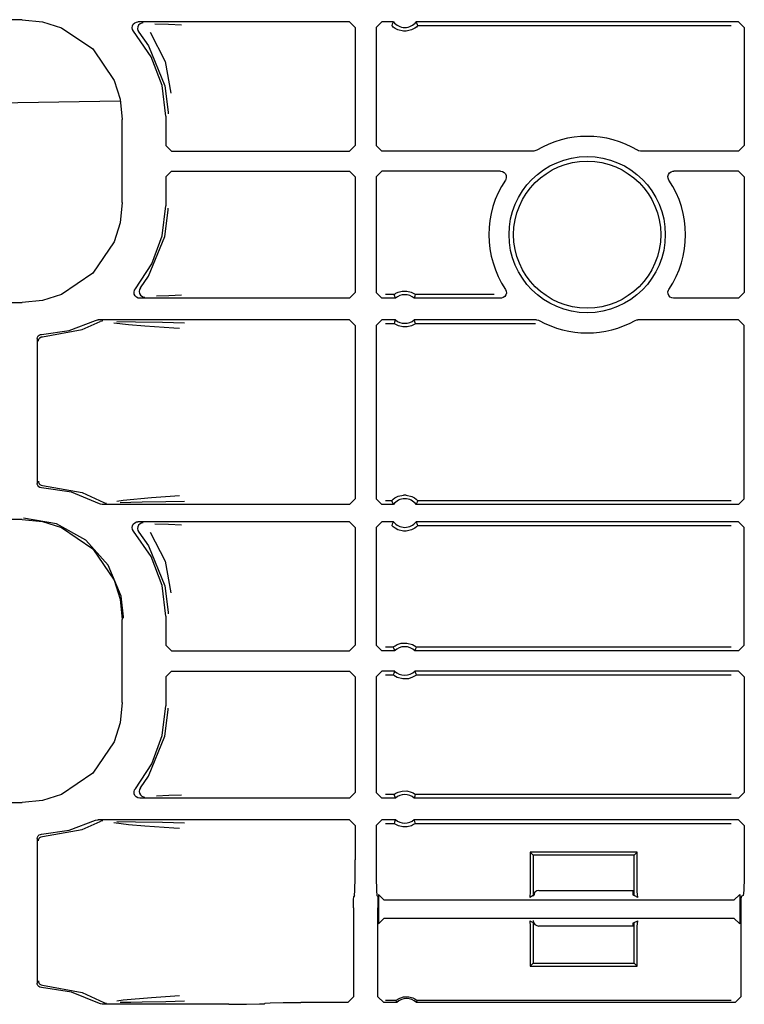
# Model space of a CAD drawing. Extents: x 23 to 80, y 12 to 127.
# Drawn here: x 69 to 72, y 86 to 89 of the extents above; entities that cross this region are included whole.
import ezdxf

# ---------------------------------------------------------------- set-up
doc = ezdxf.new("R2010")
doc.units = 0
doc.header["$MEASUREMENT"] = 0
doc.layers.add('TFR-TRI', color=7, linetype='CONTINUOUS')

msp = doc.modelspace()

# ---------------------------------------------------------------- linework, layer by layer
at = {"layer": 'TFR-TRI', "color": 113, "linetype": 'CONTINUOUS'}
for p, q in [((69.4884, 89.1755), (64.9197, 89.1755)), ((69.4884, 89.1755), (69.5594, 89.1682)), ((69.5594, 89.1682), (69.6258, 89.1474)), ((69.6258, 89.1474), (69.7358, 89.0731)), ((69.8736, 89.1472), (69.8745, 89.1538)), ((69.8751, 89.1406), (69.8736, 89.1472)), ((69.8745, 89.1538), (69.8774, 89.1598)), ((69.8774, 89.1598), (69.8822, 89.1645)), ((69.8822, 89.1645), (69.8883, 89.1674)), ((69.8883, 89.1674), (69.8937, 89.1681)), ((69.8927, 89.1505), (69.8917, 89.1439)), ((69.8917, 89.1439), (69.8929, 89.1373)), ((69.8959, 89.1564), (69.8927, 89.1505)), ((70.6343, 89.1681), (69.8937, 89.1681)), ((69.9008, 89.161), (69.8959, 89.1564)), ((69.907, 89.1636), (69.9008, 89.161)), ((69.9104, 89.1641), (69.907, 89.1636)), ((69.9116, 89.1641), (69.9104, 89.1641)), ((69.9526, 89.161), (70.0001, 89.1593)), ((70.0001, 89.1593), (70.0464, 89.1576)), ((70.6343, 89.1681), (70.6543, 89.1481)), ((70.6543, 89.1481), (70.6543, 88.7355)), ((70.7277, 89.1481), (70.7477, 89.1681)), ((70.7277, 89.1481), (70.7277, 88.7355)), ((70.7878, 89.1681), (70.7477, 89.1681)), ((70.7838, 89.1595), (70.7819, 89.1552)), ((70.7822, 89.1547), (70.7819, 89.1552)), ((70.7841, 89.1527), (70.7822, 89.1547)), ((70.787, 89.1664), (70.7838, 89.1595)), ((70.7875, 89.1496), (70.7841, 89.1527)), ((70.7878, 89.1681), (70.787, 89.1664)), ((70.7936, 89.145), (70.7875, 89.1496)), ((70.8033, 89.1399), (70.7936, 89.145)), ((70.8622, 89.1453), (70.8508, 89.1394)), ((70.8683, 89.1498), (70.8622, 89.1453)), ((71.996, 89.1681), (70.8676, 89.1681)), ((70.8686, 89.166), (70.8676, 89.1681)), ((70.8712, 89.1525), (70.8683, 89.1498)), ((70.8726, 89.1573), (70.8686, 89.166)), ((70.873, 89.1544), (70.8712, 89.1525)), ((70.8736, 89.1552), (70.8726, 89.1573)), ((70.8736, 89.1552), (70.873, 89.1544)), ((70.8736, 89.1552), (71.9701, 89.1552)), ((71.996, 89.1681), (72.016, 89.1481)), ((72.016, 89.1481), (72.016, 88.7355)), ((69.8786, 89.1349), (69.8751, 89.1406)), ((69.9398, 89.0458), (69.8786, 89.1349)), ((69.8929, 89.1373), (69.8962, 89.1314)), ((69.8962, 89.1314), (69.9307, 89.0835)), ((69.8962, 89.1314), (69.8962, 89.1314)), ((69.9359, 89.1315), (69.9894, 89.0294)), ((70.8229, 89.1352), (70.8033, 89.1399)), ((70.8325, 89.1352), (70.8229, 89.1352)), ((70.8508, 89.1394), (70.8325, 89.1352)), ((69.7358, 89.0731), (69.8101, 88.963)), ((69.9307, 89.0835), (69.9881, 88.9437)), ((69.978, 88.9447), (69.9398, 89.0458)), ((69.9894, 89.0294), (70.0091, 88.9184)), ((69.8101, 88.963), (69.8309, 88.8967)), ((69.991, 88.8374), (69.978, 88.9447)), ((69.9881, 88.9437), (69.999, 88.8515)), ((69.8309, 88.8967), (69.8382, 88.8257)), ((69.991, 88.8374), (69.991, 88.7355)), ((69.999, 88.8515), (69.999, 88.8455)), ((69.8382, 88.535), (69.8382, 88.8257)), ((70.011, 88.7155), (69.991, 88.7355)), ((70.6543, 88.7355), (70.6343, 88.7155)), ((70.7477, 88.7155), (70.7277, 88.7355)), ((72.016, 88.7355), (71.996, 88.7155)), ((70.011, 88.7155), (70.6343, 88.7155)), ((71.2791, 88.7155), (70.7477, 88.7155)), ((71.2831, 88.7159), (71.2791, 88.7155)), ((71.2894, 88.7184), (71.2831, 88.7159)), ((71.6462, 88.7167), (71.6426, 88.7184)), ((71.6528, 88.7155), (71.6462, 88.7167)), ((71.996, 88.7155), (71.6528, 88.7155)), ((69.991, 88.6252), (70.011, 88.6452)), ((69.991, 88.6252), (69.991, 88.5233)), ((70.011, 88.6452), (70.6343, 88.6452)), ((70.6343, 88.6452), (70.6543, 88.6252)), ((70.6543, 88.6252), (70.6543, 88.2202)), ((70.7277, 88.6252), (70.7477, 88.6452)), ((70.7277, 88.6252), (70.7277, 88.2202)), ((71.1631, 88.6452), (70.7477, 88.6452)), ((71.1631, 88.6452), (71.1697, 88.6441)), ((71.1697, 88.6441), (71.1756, 88.6408)), ((71.1756, 88.6408), (71.1801, 88.6358)), ((71.1801, 88.6358), (71.1826, 88.6296)), ((71.1826, 88.6296), (71.183, 88.6229)), ((71.7489, 88.6269), (71.7506, 88.6334)), ((71.7495, 88.6202), (71.7489, 88.6269)), ((71.7506, 88.6334), (71.7544, 88.639)), ((71.7544, 88.639), (71.7597, 88.643)), ((71.7597, 88.643), (71.7662, 88.645)), ((71.7662, 88.645), (71.7689, 88.6452)), ((71.996, 88.6452), (71.7689, 88.6452)), ((71.996, 88.6452), (72.016, 88.6252)), ((72.016, 88.6252), (72.016, 88.2202)), ((71.1811, 88.6165), (71.1797, 88.6141)), ((71.183, 88.6229), (71.1811, 88.6165)), ((71.7522, 88.6141), (71.7495, 88.6202)), ((69.8382, 88.535), (69.8309, 88.464)), ((69.9788, 88.4191), (69.991, 88.5233)), ((69.9881, 88.417), (69.999, 88.5092)), ((69.999, 88.5092), (69.999, 88.5153)), ((69.8309, 88.464), (69.8101, 88.3977)), ((69.9427, 88.3205), (69.9788, 88.4191)), ((69.8101, 88.3977), (69.7358, 88.2877)), ((69.9307, 88.2772), (69.9881, 88.417)), ((69.8848, 88.233), (69.9427, 88.3205)), ((69.7358, 88.2877), (69.6258, 88.2133)), ((69.902, 88.2365), (69.9307, 88.2772)), ((69.6258, 88.2133), (69.5594, 88.1925)), ((69.8802, 88.2215), (69.8817, 88.228)), ((69.8808, 88.2149), (69.8802, 88.2215)), ((69.8837, 88.2088), (69.8808, 88.2149)), ((69.8817, 88.228), (69.8848, 88.233)), ((69.8988, 88.2306), (69.8977, 88.224)), ((69.8977, 88.224), (69.8989, 88.2174)), ((69.902, 88.2365), (69.8988, 88.2306)), ((69.8989, 88.2174), (69.9022, 88.2115)), ((69.902, 88.2365), (69.902, 88.2365)), ((69.9022, 88.2115), (69.9072, 88.2071)), ((70.0458, 88.2106), (70.0022, 88.2089)), ((70.6543, 88.2202), (70.6343, 88.2002)), ((70.7477, 88.2002), (70.7277, 88.2202)), ((70.7903, 88.2131), (70.7606, 88.2131)), ((70.7903, 88.2131), (70.791, 88.2137)), ((70.7903, 88.2131), (70.791, 88.2109)), ((70.791, 88.2137), (70.7929, 88.2151)), ((70.791, 88.2109), (70.794, 88.2023)), ((70.7929, 88.2151), (70.7968, 88.2176)), ((70.7968, 88.2176), (70.8045, 88.2213)), ((70.8045, 88.2213), (70.8189, 88.2251)), ((70.8189, 88.2251), (70.835, 88.2253)), ((70.835, 88.2253), (70.8501, 88.2216)), ((70.8501, 88.2216), (70.8573, 88.2183)), ((70.8573, 88.2183), (70.8618, 88.2156)), ((70.8618, 88.2156), (70.8641, 88.2139)), ((70.8637, 88.2087), (70.8651, 88.2131)), ((70.8641, 88.2139), (70.8651, 88.2131)), ((70.8651, 88.2131), (70.8651, 88.2131)), ((71.1401, 88.2131), (70.8651, 88.2131)), ((71.1816, 88.212), (71.1779, 88.2064)), ((71.18, 88.2313), (71.1827, 88.2252)), ((71.1833, 88.2185), (71.1816, 88.212)), ((71.1827, 88.2252), (71.1833, 88.2185)), ((71.7487, 88.2225), (71.7506, 88.2289)), ((71.7491, 88.2158), (71.7487, 88.2225)), ((71.7516, 88.2096), (71.7491, 88.2158)), ((71.7506, 88.2289), (71.752, 88.2313)), ((72.016, 88.2202), (71.996, 88.2002)), ((65.1493, 88.1853), (69.4884, 88.1853)), ((69.5594, 88.1925), (69.4884, 88.1853)), ((69.8884, 88.204), (69.8837, 88.2088)), ((69.894, 88.2011), (69.8884, 88.204)), ((69.9001, 88.2002), (69.894, 88.2011)), ((70.6343, 88.2002), (69.9001, 88.2002)), ((69.9072, 88.2071), (69.9135, 88.2046)), ((69.9135, 88.2046), (69.9164, 88.2041)), ((69.9164, 88.2041), (69.9177, 88.2041)), ((70.0022, 88.2089), (69.958, 88.2073)), ((70.7948, 88.2002), (70.7477, 88.2002)), ((70.794, 88.2023), (70.7948, 88.2002)), ((70.8606, 88.2002), (70.8612, 88.2019)), ((71.1634, 88.2002), (70.8606, 88.2002)), ((70.8612, 88.2019), (70.8637, 88.2087)), ((71.1661, 88.2003), (71.1634, 88.2002)), ((71.1725, 88.2024), (71.1661, 88.2003)), ((71.1779, 88.2064), (71.1725, 88.2024)), ((71.7561, 88.2046), (71.7516, 88.2096)), ((71.762, 88.2013), (71.7561, 88.2046)), ((71.7686, 88.2002), (71.762, 88.2013)), ((71.996, 88.2002), (71.7686, 88.2002)), ((69.6533, 88.0877), (69.7456, 88.1227)), ((69.6983, 88.0909), (69.7609, 88.1185)), ((69.7456, 88.1227), (69.752, 88.1247)), ((69.752, 88.1247), (69.7547, 88.1248)), ((70.6343, 88.1248), (69.7547, 88.1248)), ((69.7673, 88.1206), (69.7609, 88.1185)), ((69.7609, 88.1185), (69.7609, 88.1185)), ((69.7696, 88.1208), (69.7673, 88.1206)), ((69.7703, 88.1209), (69.7696, 88.1208)), ((69.8607, 88.1067), (69.8087, 88.1134)), ((69.8197, 88.1188), (69.8854, 88.1176)), ((69.8854, 88.1176), (69.979, 88.116)), ((69.979, 88.116), (70.0567, 88.114)), ((70.6343, 88.1248), (70.6543, 88.1048)), ((70.7277, 88.1048), (70.7477, 88.1248)), ((70.7948, 88.1248), (70.7477, 88.1248)), ((70.7606, 88.1119), (70.7903, 88.1119)), ((70.7918, 88.1163), (70.7903, 88.1119)), ((70.7913, 88.1111), (70.7903, 88.1119)), ((70.7903, 88.1119), (70.7903, 88.1119)), ((70.7936, 88.1094), (70.7913, 88.1111)), ((70.7942, 88.1231), (70.7918, 88.1163)), ((70.7982, 88.1067), (70.7936, 88.1094)), ((70.7948, 88.1248), (70.7942, 88.1231)), ((70.8586, 88.1074), (70.851, 88.1037)), ((70.8626, 88.1099), (70.8586, 88.1074)), ((70.8614, 88.1227), (70.8606, 88.1248)), ((71.2885, 88.1248), (70.8606, 88.1248)), ((70.8644, 88.1141), (70.8614, 88.1227)), ((70.8645, 88.1113), (70.8626, 88.1099)), ((70.8651, 88.1119), (70.8644, 88.1141)), ((70.8651, 88.1119), (70.8645, 88.1113)), ((70.8651, 88.1119), (71.2851, 88.1119)), ((71.2885, 88.1248), (71.2951, 88.1237)), ((71.2951, 88.1237), (71.2982, 88.1223)), ((71.6338, 88.1223), (71.6401, 88.1245)), ((71.6401, 88.1245), (71.6435, 88.1248)), ((71.996, 88.1248), (71.6435, 88.1248)), ((71.996, 88.1248), (72.016, 88.1049)), ((69.548, 88.0715), (69.5527, 88.0734)), ((69.5527, 88.0734), (69.5555, 88.0738)), ((69.5555, 88.0738), (69.6533, 88.0877)), ((69.5597, 88.0655), (69.6983, 88.0909)), ((69.9172, 88.1022), (69.8607, 88.1067)), ((70.0189, 88.0954), (69.9172, 88.1022)), ((70.0391, 88.094), (70.0189, 88.0954)), ((70.6543, 88.1048), (70.6543, 87.4984)), ((70.7277, 88.1048), (70.7277, 87.4984)), ((70.8054, 88.1034), (70.7982, 88.1067)), ((70.8204, 88.0997), (70.8054, 88.1034)), ((70.8365, 88.0999), (70.8204, 88.0997)), ((70.851, 88.1037), (70.8365, 88.0999)), ((72.016, 87.4984), (72.016, 88.1049)), ((69.541, 88.0588), (69.5418, 88.0638)), ((69.541, 88.0588), (69.541, 87.5519)), ((69.5418, 88.0638), (69.5443, 88.0682)), ((69.5443, 88.0682), (69.548, 88.0715)), ((69.5451, 88.0505), (69.5455, 88.054)), ((69.5455, 88.054), (69.5466, 88.0571)), ((69.5466, 88.0571), (69.5483, 88.0598)), ((69.5483, 88.0598), (69.5504, 88.062)), ((69.5504, 88.062), (69.5551, 88.0647)), ((69.5551, 88.0647), (69.5597, 88.0655)), ((69.5451, 87.5602), (69.5455, 87.5567)), ((69.5455, 87.5567), (69.5466, 87.5536)), ((69.5413, 87.549), (69.541, 87.5519)), ((69.5431, 87.5443), (69.5413, 87.549)), ((69.5464, 87.5404), (69.5431, 87.5443)), ((69.5506, 87.5379), (69.5464, 87.5404)), ((69.5466, 87.5536), (69.5483, 87.5509)), ((69.5483, 87.5509), (69.5504, 87.5488)), ((69.5504, 87.5488), (69.5551, 87.5461)), ((69.5555, 87.5369), (69.5506, 87.5379)), ((69.5551, 87.5461), (69.5597, 87.5452)), ((69.6607, 87.521), (69.5555, 87.5369)), ((69.5597, 87.5452), (69.6983, 87.5198)), ((69.7591, 87.4809), (69.6607, 87.521)), ((69.6983, 87.5198), (69.7738, 87.4851)), ((69.82, 87.4902), (69.8413, 87.4939)), ((69.8413, 87.4939), (69.9413, 87.5026)), ((69.9909, 87.4875), (69.9088, 87.4859)), ((69.9413, 87.5026), (70.0386, 87.5092)), ((70.0562, 87.4892), (69.9909, 87.4875)), ((70.6543, 87.4984), (70.6343, 87.4784)), ((70.7477, 87.4784), (70.7277, 87.4984)), ((70.7819, 87.4913), (70.7606, 87.4913)), ((70.7819, 87.4913), (70.7825, 87.4921)), ((70.7819, 87.4913), (70.7828, 87.4892)), ((70.7825, 87.4921), (70.7842, 87.494)), ((70.7828, 87.4892), (70.7868, 87.4805)), ((70.7842, 87.494), (70.7872, 87.4967)), ((70.7872, 87.4967), (70.7932, 87.5012)), ((70.7932, 87.5012), (70.8046, 87.5071)), ((70.8046, 87.5071), (70.8229, 87.5113)), ((70.8325, 87.5113), (70.8229, 87.5113)), ((70.8325, 87.5113), (70.8521, 87.5066)), ((70.8521, 87.5066), (70.8618, 87.5015)), ((70.8618, 87.5015), (70.868, 87.4969)), ((70.868, 87.4969), (70.8713, 87.4938)), ((70.8684, 87.4801), (70.8717, 87.487)), ((70.8713, 87.4938), (70.8733, 87.4918)), ((70.8717, 87.487), (70.8736, 87.4913)), ((70.8733, 87.4918), (70.8736, 87.4913)), ((71.9701, 87.4913), (70.8736, 87.4913)), ((72.016, 87.4984), (71.996, 87.4784)), ((69.7622, 87.4795), (69.7591, 87.4809)), ((69.7688, 87.4784), (69.7622, 87.4795)), ((70.6343, 87.4784), (69.7688, 87.4784)), ((69.7738, 87.4851), (69.7801, 87.4827)), ((69.7801, 87.4827), (69.7831, 87.4824)), ((69.7831, 87.4824), (69.7838, 87.4824)), ((69.8688, 87.4853), (69.8316, 87.4845)), ((69.9088, 87.4859), (69.8688, 87.4853)), ((70.7878, 87.4784), (70.7477, 87.4784)), ((70.7868, 87.4805), (70.7878, 87.4784)), ((70.8676, 87.4784), (70.8684, 87.4801)), ((71.996, 87.4784), (70.8676, 87.4784)), ((69.4884, 87.4255), (64.9197, 87.4255)), ((69.4884, 87.4255), (69.5594, 87.4182)), ((69.6091, 87.4105), (69.4933, 87.4304)), ((69.5594, 87.4182), (69.6258, 87.3974)), ((69.8883, 87.4174), (69.8937, 87.4181)), ((70.6343, 87.4181), (69.8937, 87.4181)), ((70.6343, 87.4181), (70.6543, 87.3981)), ((70.7277, 87.3981), (70.7477, 87.4181)), ((70.7878, 87.4181), (70.7477, 87.4181)), ((70.7878, 87.4181), (70.787, 87.4164)), ((71.996, 87.4181), (70.8676, 87.4181)), ((70.8686, 87.416), (70.8676, 87.4181)), ((71.996, 87.4181), (72.016, 87.3981)), ((69.7117, 87.3534), (69.6091, 87.4105)), ((69.6258, 87.3974), (69.7358, 87.3231)), ((69.8736, 87.3972), (69.8745, 87.4038)), ((69.8751, 87.3906), (69.8736, 87.3972)), ((69.8745, 87.4038), (69.8774, 87.4098)), ((69.8786, 87.3849), (69.8751, 87.3906)), ((69.8774, 87.4098), (69.8822, 87.4145)), ((69.9398, 87.2958), (69.8786, 87.3849)), ((69.8822, 87.4145), (69.8883, 87.4174)), ((69.8927, 87.4005), (69.8917, 87.3939)), ((69.8917, 87.3939), (69.8929, 87.3873)), ((69.8959, 87.4064), (69.8927, 87.4005)), ((69.8929, 87.3873), (69.8962, 87.3814)), ((69.9008, 87.411), (69.8959, 87.4064)), ((69.907, 87.4136), (69.9008, 87.411)), ((69.9104, 87.4141), (69.907, 87.4136)), ((69.9116, 87.4141), (69.9104, 87.4141)), ((69.9526, 87.411), (70.0001, 87.4093)), ((70.0001, 87.4093), (70.0464, 87.4076)), ((70.6543, 87.3981), (70.6543, 86.9855)), ((70.7277, 87.3981), (70.7277, 86.9855)), ((70.7838, 87.4095), (70.7819, 87.4052)), ((70.7822, 87.4047), (70.7819, 87.4052)), ((70.7841, 87.4027), (70.7822, 87.4047)), ((70.787, 87.4164), (70.7838, 87.4095)), ((70.7875, 87.3996), (70.7841, 87.4027)), ((70.7936, 87.395), (70.7875, 87.3996)), ((70.8033, 87.3899), (70.7936, 87.395)), ((70.8229, 87.3852), (70.8033, 87.3899)), ((70.8325, 87.3852), (70.8229, 87.3852)), ((70.8508, 87.3894), (70.8325, 87.3852)), ((70.8622, 87.3953), (70.8508, 87.3894)), ((70.8683, 87.3998), (70.8622, 87.3953)), ((70.8712, 87.4025), (70.8683, 87.3998)), ((70.8726, 87.4073), (70.8686, 87.416)), ((70.873, 87.4044), (70.8712, 87.4025)), ((70.8736, 87.4052), (70.8726, 87.4073)), ((70.8736, 87.4052), (70.873, 87.4044)), ((70.8736, 87.4052), (71.9701, 87.4052)), ((72.016, 86.9855), (72.016, 87.3981)), ((69.7898, 87.2656), (69.7117, 87.3534)), ((69.8962, 87.3814), (69.8962, 87.3814)), ((69.8962, 87.3814), (69.9307, 87.3335)), ((69.9359, 87.3815), (69.9894, 87.2794)), ((69.7358, 87.3231), (69.8101, 87.213)), ((69.9307, 87.3335), (69.9881, 87.1937)), ((69.978, 87.1947), (69.9398, 87.2958)), ((69.8344, 87.1568), (69.7898, 87.2656)), ((69.9894, 87.2794), (70.0091, 87.1684)), ((69.8101, 87.213), (69.8309, 87.1467)), ((69.991, 87.0874), (69.978, 87.1947)), ((69.9881, 87.1937), (69.999, 87.1015)), ((69.8309, 87.1467), (69.8382, 87.0757)), ((69.8429, 87.0851), (69.8344, 87.1568)), ((69.8382, 86.785), (69.8382, 87.0757)), ((69.8429, 87.0804), (69.8429, 87.0851)), ((69.991, 87.0874), (69.991, 86.9855)), ((69.999, 87.1015), (69.999, 87.0955)), ((70.011, 86.9655), (69.991, 86.9855)), ((70.6543, 86.9855), (70.6343, 86.9655)), ((70.7477, 86.9655), (70.7277, 86.9855)), ((70.7871, 86.9785), (70.7606, 86.9785)), ((70.7871, 86.9785), (70.7878, 86.9791)), ((70.7871, 86.9785), (70.7879, 86.9763)), ((70.7878, 86.9791), (70.7897, 86.9807)), ((70.7879, 86.9763), (70.7913, 86.9677)), ((70.7897, 86.9807), (70.7935, 86.9834)), ((70.7935, 86.9834), (70.8008, 86.9876)), ((70.8008, 86.9876), (70.8148, 86.9923)), ((70.8148, 86.9923), (70.835, 86.9932)), ((70.835, 86.9932), (70.8544, 86.9877)), ((70.8544, 86.9877), (70.8607, 86.9842)), ((70.8607, 86.9842), (70.8657, 86.9807)), ((70.864, 86.9672), (70.8667, 86.9741)), ((70.8657, 86.9807), (70.8676, 86.9791)), ((70.8667, 86.9741), (70.8683, 86.9785)), ((70.8676, 86.9791), (70.8683, 86.9785)), ((71.9701, 86.9785), (70.8683, 86.9785)), ((72.016, 86.9855), (71.996, 86.9655)), ((70.011, 86.9655), (70.6343, 86.9655)), ((70.7922, 86.9655), (70.7477, 86.9655)), ((70.7913, 86.9677), (70.7922, 86.9655)), ((70.8633, 86.9655), (70.864, 86.9672)), ((71.996, 86.9655), (70.8633, 86.9655)), ((69.991, 86.8752), (70.011, 86.8952)), ((69.991, 86.8752), (69.991, 86.7733)), ((70.011, 86.8952), (70.6343, 86.8952)), ((70.6343, 86.8952), (70.6543, 86.8752)), ((70.6543, 86.8752), (70.6543, 86.4702)), ((70.7277, 86.8752), (70.7477, 86.8952)), ((70.7277, 86.8752), (70.7277, 86.4702)), ((70.7922, 86.8952), (70.7477, 86.8952)), ((70.7606, 86.8823), (70.7871, 86.8823)), ((70.7888, 86.8866), (70.7871, 86.8823)), ((70.7878, 86.8816), (70.7871, 86.8823)), ((70.7897, 86.88), (70.7878, 86.8816)), ((70.7915, 86.8935), (70.7888, 86.8866)), ((70.7947, 86.8765), (70.7897, 86.88)), ((70.7922, 86.8952), (70.7915, 86.8935)), ((70.8011, 86.8731), (70.7947, 86.8765)), ((70.8204, 86.8675), (70.8011, 86.8731)), ((70.8406, 86.8684), (70.8204, 86.8675)), ((70.8546, 86.8732), (70.8406, 86.8684)), ((70.8619, 86.8773), (70.8546, 86.8732)), ((70.8658, 86.8801), (70.8619, 86.8773)), ((71.996, 86.8952), (70.8633, 86.8952)), ((70.8641, 86.8931), (70.8633, 86.8952)), ((70.8675, 86.8844), (70.8641, 86.8931)), ((70.8677, 86.8816), (70.8658, 86.8801)), ((70.8683, 86.8823), (70.8675, 86.8844)), ((70.8683, 86.8823), (70.8677, 86.8816)), ((70.8683, 86.8823), (71.9701, 86.8823)), ((71.996, 86.8952), (72.016, 86.8752)), ((72.016, 86.8752), (72.016, 86.4702)), ((69.8382, 86.785), (69.8309, 86.714)), ((69.9788, 86.6691), (69.991, 86.7733)), ((69.999, 86.7592), (69.999, 86.7653)), ((69.9881, 86.667), (69.999, 86.7592)), ((69.8309, 86.714), (69.8101, 86.6477)), ((69.9307, 86.5272), (69.9881, 86.667)), ((69.9427, 86.5705), (69.9788, 86.6691)), ((69.8101, 86.6477), (69.7358, 86.5377)), ((69.8848, 86.483), (69.9427, 86.5705)), ((69.7358, 86.5377), (69.6258, 86.4633)), ((69.902, 86.4865), (69.9307, 86.5272)), ((69.6258, 86.4633), (69.5594, 86.4425)), ((69.8802, 86.4725), (69.8821, 86.4789)), ((69.8806, 86.4658), (69.8802, 86.4725)), ((69.8831, 86.4596), (69.8806, 86.4658)), ((69.8821, 86.4789), (69.8848, 86.483)), ((69.8876, 86.4546), (69.8831, 86.4596)), ((69.8935, 86.4513), (69.8876, 86.4546)), ((69.8988, 86.4806), (69.8977, 86.474)), ((69.8977, 86.474), (69.8989, 86.4674)), ((69.902, 86.4865), (69.8988, 86.4806)), ((69.8989, 86.4674), (69.9022, 86.4615)), ((69.902, 86.4865), (69.902, 86.4865)), ((69.9022, 86.4615), (69.9072, 86.4571)), ((69.9072, 86.4571), (69.9135, 86.4546)), ((69.9135, 86.4546), (69.9164, 86.4541)), ((69.9164, 86.4541), (69.9177, 86.4541)), ((70.0022, 86.4589), (69.958, 86.4573)), ((70.0458, 86.4606), (70.0022, 86.4589)), ((70.6543, 86.4702), (70.6343, 86.4502)), ((70.7477, 86.4502), (70.7277, 86.4702)), ((70.7903, 86.4631), (70.7606, 86.4631)), ((70.7903, 86.4631), (70.791, 86.4637)), ((70.7903, 86.4631), (70.791, 86.4609)), ((70.791, 86.4637), (70.7929, 86.4651)), ((70.791, 86.4609), (70.794, 86.4523)), ((70.7929, 86.4651), (70.7968, 86.4676)), ((70.7968, 86.4676), (70.8045, 86.4713)), ((70.8045, 86.4713), (70.8189, 86.4751)), ((70.8189, 86.4751), (70.835, 86.4753)), ((70.835, 86.4753), (70.8501, 86.4716)), ((70.8501, 86.4716), (70.8573, 86.4683)), ((70.8573, 86.4683), (70.8618, 86.4656)), ((70.8612, 86.4519), (70.8637, 86.4587)), ((70.8618, 86.4656), (70.8641, 86.4639)), ((70.8637, 86.4587), (70.8651, 86.4631)), ((70.8641, 86.4639), (70.8651, 86.4631)), ((71.9701, 86.4631), (70.8651, 86.4631)), ((70.8651, 86.4631), (70.8651, 86.4631)), ((72.016, 86.4702), (71.996, 86.4502)), ((65.1493, 86.4353), (69.4884, 86.4353)), ((69.5594, 86.4425), (69.4884, 86.4353)), ((69.9001, 86.4502), (69.8935, 86.4513)), ((70.6343, 86.4502), (69.9001, 86.4502)), ((70.7948, 86.4502), (70.7477, 86.4502)), ((70.794, 86.4523), (70.7948, 86.4502)), ((70.8606, 86.4502), (70.8612, 86.4519)), ((71.996, 86.4502), (70.8606, 86.4502)), ((69.6533, 86.3377), (69.7456, 86.3727)), ((69.6983, 86.3409), (69.7609, 86.3685)), ((69.7456, 86.3727), (69.752, 86.3747)), ((69.752, 86.3747), (69.7547, 86.3748)), ((70.6343, 86.3748), (69.7547, 86.3748)), ((69.7673, 86.3706), (69.7609, 86.3685)), ((69.7609, 86.3685), (69.7609, 86.3685)), ((69.7696, 86.3708), (69.7673, 86.3706)), ((69.7703, 86.3709), (69.7696, 86.3708)), ((69.8607, 86.3567), (69.8087, 86.3634)), ((69.8197, 86.3688), (69.8854, 86.3676)), ((69.9172, 86.3522), (69.8607, 86.3567)), ((69.8854, 86.3676), (69.979, 86.366)), ((70.0189, 86.3454), (69.9172, 86.3522)), ((69.979, 86.366), (70.0567, 86.364)), ((70.6343, 86.3748), (70.6543, 86.3548)), ((70.6543, 86.3548), (70.6543, 86.2343)), ((70.7277, 86.3548), (70.7477, 86.3748)), ((70.7277, 86.3548), (70.7277, 86.2343)), ((70.7948, 86.3748), (70.7477, 86.3748)), ((70.7606, 86.3619), (70.7903, 86.3619)), ((70.7918, 86.3663), (70.7903, 86.3619)), ((70.7913, 86.3611), (70.7903, 86.3619)), ((70.7903, 86.3619), (70.7903, 86.3619)), ((70.7936, 86.3594), (70.7913, 86.3611)), ((70.7942, 86.3731), (70.7918, 86.3663)), ((70.7982, 86.3567), (70.7936, 86.3594)), ((70.7948, 86.3748), (70.7942, 86.3731)), ((70.8054, 86.3534), (70.7982, 86.3567)), ((70.8204, 86.3497), (70.8054, 86.3534)), ((70.8365, 86.3499), (70.8204, 86.3497)), ((70.851, 86.3537), (70.8365, 86.3499)), ((70.8586, 86.3574), (70.851, 86.3537)), ((70.8626, 86.3599), (70.8586, 86.3574)), ((71.996, 86.3748), (70.8606, 86.3748)), ((70.8614, 86.3727), (70.8606, 86.3748)), ((70.8644, 86.3641), (70.8614, 86.3727)), ((70.8645, 86.3613), (70.8626, 86.3599)), ((70.8651, 86.3619), (70.8644, 86.3641)), ((70.8651, 86.3619), (70.8645, 86.3613)), ((70.8651, 86.3619), (71.9701, 86.3619)), ((71.996, 86.3748), (72.016, 86.3549)), ((72.016, 86.3549), (72.016, 86.2343)), ((69.5418, 86.3138), (69.5443, 86.3182)), ((69.5443, 86.3182), (69.548, 86.3215)), ((69.548, 86.3215), (69.5527, 86.3234)), ((69.5504, 86.312), (69.5551, 86.3147)), ((69.5527, 86.3234), (69.5555, 86.3238)), ((69.5551, 86.3147), (69.5597, 86.3155)), ((69.5555, 86.3238), (69.6533, 86.3377)), ((69.5597, 86.3155), (69.6983, 86.3409)), ((70.0391, 86.344), (70.0189, 86.3454)), ((69.541, 86.3088), (69.5418, 86.3138)), ((69.541, 86.3088), (69.541, 85.8019)), ((69.5451, 86.3005), (69.5455, 86.304)), ((69.5455, 86.304), (69.5466, 86.3071)), ((69.5466, 86.3071), (69.5483, 86.3098)), ((69.5483, 86.3098), (69.5504, 86.312)), ((71.6414, 86.2616), (71.2664, 86.2616)), ((71.2664, 86.2616), (71.2664, 86.1229)), ((71.2769, 86.2511), (71.2664, 86.2616)), ((71.2769, 86.2511), (71.2769, 86.1088)), ((71.631, 86.2511), (71.2769, 86.2511)), ((71.631, 86.2511), (71.6414, 86.2616)), ((71.631, 86.1088), (71.631, 86.2511)), ((71.6414, 86.1229), (71.6414, 86.2616)), ((70.654, 86.1724), (70.6543, 86.2343)), ((70.7277, 86.2343), (70.728, 86.1724)), ((72.016, 86.2343), (72.0154, 86.1724)), ((70.6532, 86.1268), (70.654, 86.1724)), ((70.728, 86.1724), (70.7288, 86.1268)), ((72.0154, 86.1724), (72.0138, 86.1268)), ((70.6521, 86.1093), (70.6488, 86.1061)), ((70.6521, 86.1093), (70.6532, 86.1268)), ((70.7288, 86.1268), (70.7299, 86.1093)), ((70.7331, 86.1061), (70.7299, 86.1093)), ((70.7557, 86.0931), (70.7357, 86.1131)), ((70.7357, 86.1131), (70.7357, 86.0101)), ((71.2664, 86.1229), (71.2651, 86.1029)), ((71.2769, 86.1088), (71.2651, 86.1029)), ((71.2815, 86.1111), (71.277, 86.1088)), ((71.2815, 86.1111), (71.2825, 86.1211)), ((71.6254, 86.1261), (71.6254, 86.1274)), ((71.6254, 86.1261), (71.6264, 86.1111)), ((71.6264, 86.1111), (71.631, 86.1088)), ((71.6428, 86.1029), (71.631, 86.1088)), ((71.6428, 86.1029), (71.6414, 86.1229)), ((71.9999, 86.1131), (71.9799, 86.0931)), ((71.9999, 86.1131), (71.9999, 86.0101)), ((72.0117, 86.1093), (72.0051, 86.1061)), ((72.0138, 86.1268), (72.0117, 86.1093)), ((70.6481, 86.0661), (70.6483, 86.0941)), ((70.6483, 86.0941), (70.6488, 86.1061)), ((70.7331, 86.1061), (70.7336, 86.0941)), ((70.7336, 86.0941), (70.7338, 86.0661)), ((71.9799, 86.0931), (70.7557, 86.0931)), ((72.0042, 86.0941), (72.0038, 86.0661)), ((72.0051, 86.1061), (72.0042, 86.0941)), ((70.6481, 86.0661), (70.6481, 85.7545)), ((70.7338, 85.7545), (70.7338, 86.0661)), ((72.0038, 86.0661), (72.0038, 85.7545)), ((70.7357, 86.0101), (70.7557, 86.0301)), ((70.7557, 86.0301), (71.9799, 86.0301)), ((71.2651, 86.0203), (71.2664, 86.0003)), ((71.2651, 86.0203), (71.2769, 86.0144)), ((71.2769, 86.0144), (71.2769, 85.8721)), ((71.2815, 86.0121), (71.2792, 86.0132)), ((71.2821, 86.009), (71.2815, 86.0121)), ((71.6264, 86.0121), (71.6254, 86.0024)), ((71.6264, 86.0121), (71.631, 86.0144)), ((71.631, 86.0144), (71.6428, 86.0203)), ((71.631, 85.8721), (71.631, 86.0144)), ((71.6414, 86.0003), (71.6428, 86.0203)), ((71.9799, 86.0301), (71.9999, 86.0101)), ((71.2664, 86.0003), (71.2664, 85.8616)), ((71.6414, 85.8616), (71.6414, 86.0003)), ((71.2769, 85.8721), (71.2664, 85.8616)), ((71.2769, 85.8721), (71.631, 85.8721)), ((71.631, 85.8721), (71.6414, 85.8616)), ((71.2664, 85.8616), (71.6414, 85.8616)), ((69.5413, 85.7991), (69.541, 85.8019)), ((69.543, 85.7944), (69.5413, 85.7991)), ((69.5451, 85.8102), (69.5455, 85.8067)), ((69.5455, 85.8067), (69.5466, 85.8036)), ((69.5466, 85.8036), (69.5483, 85.8009)), ((69.5483, 85.8009), (69.5504, 85.7988)), ((69.5504, 85.7988), (69.5551, 85.7961)), ((69.5462, 85.7905), (69.543, 85.7944)), ((69.5506, 85.7879), (69.5462, 85.7905)), ((69.5555, 85.7869), (69.5506, 85.7879)), ((69.5551, 85.7961), (69.5597, 85.7952)), ((69.6607, 85.771), (69.5555, 85.7869)), ((69.5597, 85.7952), (69.6983, 85.7698)), ((69.7591, 85.7309), (69.6607, 85.771)), ((69.6983, 85.7698), (69.7738, 85.7351)), ((69.7622, 85.7295), (69.7591, 85.7309)), ((69.7688, 85.7284), (69.7622, 85.7295)), ((69.7738, 85.7351), (69.7801, 85.7327)), ((69.7801, 85.7327), (69.7831, 85.7324)), ((69.7831, 85.7324), (69.7838, 85.7324)), ((69.82, 85.7402), (69.8413, 85.7439)), ((69.8688, 85.7353), (69.8316, 85.7345)), ((69.8413, 85.7439), (69.9413, 85.7526)), ((69.9088, 85.7359), (69.8688, 85.7353)), ((69.9909, 85.7375), (69.9088, 85.7359)), ((69.9413, 85.7526), (70.0386, 85.7592)), ((70.0562, 85.7392), (69.9909, 85.7375)), ((70.212, 85.7284), (70.2739, 85.7287)), ((70.2739, 85.7287), (70.3196, 85.7295)), ((70.3196, 85.7295), (70.337, 85.7306)), ((70.3388, 85.7324), (70.337, 85.7306)), ((70.3388, 85.7324), (70.3563, 85.7335)), ((70.3563, 85.7335), (70.402, 85.7342)), ((70.402, 85.7342), (70.4638, 85.7345)), ((70.6282, 85.7345), (70.4638, 85.7345)), ((70.6481, 85.7545), (70.6282, 85.7345)), ((70.7538, 85.7345), (70.7338, 85.7545)), ((70.7994, 85.7345), (70.7538, 85.7345)), ((70.7968, 85.7413), (70.7606, 85.7413)), ((70.7968, 85.7413), (70.7974, 85.742)), ((70.7968, 85.7413), (70.7975, 85.7394)), ((70.7974, 85.742), (70.7993, 85.7436)), ((70.7975, 85.7394), (70.7994, 85.7345)), ((70.7993, 85.7436), (70.8031, 85.7463)), ((70.8031, 85.7463), (70.8102, 85.7502)), ((70.8102, 85.7502), (70.8232, 85.7544)), ((70.8232, 85.7544), (70.8412, 85.7549)), ((70.8412, 85.7549), (70.8556, 85.751)), ((70.8556, 85.751), (70.8629, 85.7473)), ((70.8629, 85.7473), (70.8674, 85.7443)), ((70.8674, 85.7443), (70.8698, 85.7424)), ((70.8682, 85.7345), (70.8689, 85.7362)), ((71.9838, 85.7345), (70.8682, 85.7345)), ((70.8689, 85.7362), (70.8709, 85.7413)), ((70.8698, 85.7424), (70.8708, 85.7414)), ((70.8708, 85.7414), (70.8709, 85.7413)), ((71.9701, 85.7413), (70.8709, 85.7413)), ((72.0038, 85.7545), (71.9838, 85.7345)), ((70.212, 85.7284), (69.7688, 85.7284))]:
    msp.add_line(p, q, dxfattribs=at)
at = {"layer": 'TFR-TRI', "color": 5, "linetype": 'CONTINUOUS'}
msp.add_line((66.8763, 88.8398), (69.8315, 88.8914), dxfattribs=at)
at = {"layer": 'TFR-TRI', "color": 30, "linetype": 'CONTINUOUS'}
for p, q in [((71.297, 86.1274), (71.631, 86.1274)), ((71.631, 86.0024), (71.297, 86.0024))]:
    msp.add_line(p, q, dxfattribs=at)
at = {"layer": 'TFR-TRI', "color": 113, "linetype": 'CONTINUOUS'}
for radius in [0.2734, 0.2575]:
    msp.add_circle((71.466, 88.4229), radius, dxfattribs=at)
for centre, radius, start, end in [((70.8277, 89.1982), 0.05, 217.104, 322.896), ((71.466, 88.4229), 0.3442, 59.1347, 120.8653), ((71.466, 88.4229), 0.3442, 146.2555, 213.8192), ((71.466, 88.4229), 0.3442, 326.1808, 33.7445), ((70.8277, 88.1625), 0.05, 48.8739, 131.1261), ((70.8277, 88.1625), 0.05, 228.8739, 311.1261), ((71.466, 88.4229), 0.3442, 240.8311, 299.1689), ((70.8277, 87.4482), 0.05, 37.104, 142.896), ((70.8277, 87.4482), 0.05, 217.104, 322.896), ((70.8277, 86.9304), 0.05, 44.6895, 135.3105), ((70.8277, 86.9304), 0.05, 224.6895, 315.3105), ((70.8277, 86.4125), 0.05, 48.8739, 131.1261), ((70.8277, 86.4125), 0.05, 228.8739, 311.1261), ((70.8338, 85.6982), 0.05, 46.5062, 133.4938)]:
    msp.add_arc(centre, radius, start, end, dxfattribs=at)
at = {"layer": 'TFR-TRI', "color": 30, "linetype": 'CONTINUOUS'}
for centre, start, end in [((71.297, 86.1074), 90, 180), ((71.297, 86.0224), 180, 270)]:
    msp.add_arc(centre, 0.02, start, end, dxfattribs=at)

doc.saveas('drawing.dxf')
